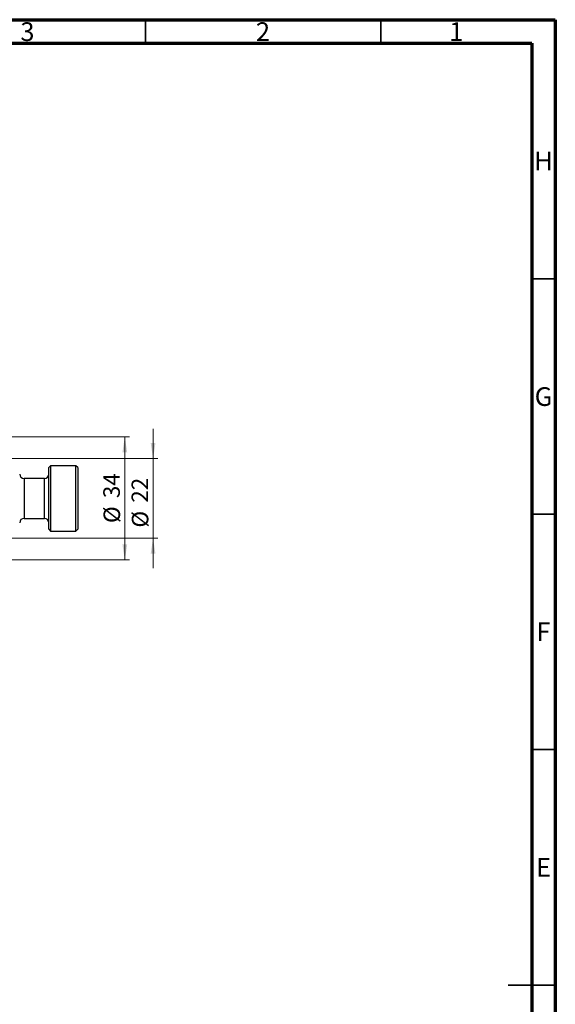
# Model space of a CAD drawing. Units: millimetres. Extents: x 15 to 617, y 5 to 415.
# Drawn here: x 475 to 589, y 206 to 415 of the extents above; entities that cross this region are included whole.
import ezdxf

# ---------------------------------------------------------------- set-up
doc = ezdxf.new("R2010")
doc.units = ezdxf.units.MM
doc.styles.add('SLDTEXTSTYLE0', font='TXT', dxfattribs={"width": 0.75})
doc.dimstyles.new('SLDDIMSTYLE0', dxfattribs={"dimtxt": 3.5, "dimasz": 3.302, "dimexe": 0, "dimexo": 0.0625, "dimgap": 0.875, "dimtad": 1, "dimdec": 0, "dimlfac": 1.3, "dimrnd": 1e-09, "dimzin": 12, "dimdsep": 46, "dimtxsty": 'SLDTEXTSTYLE0', "dimsah": 1, "dimcen": 0.09, "dimadec": 0, "dimazin": 3, "dimtfac": 1, "dimtdec": 0, "dimtofl": 0, "dimtmove": 0, "dimatfit": 3, "dimfxl": 1, "dimfrac": 2, "dimtolj": 1, "dimtzin": 12, "dimarcsym": 0})
doc.dimstyles.new('SLDDIMSTYLE4', dxfattribs={"dimtxt": 3.5, "dimasz": 3.302, "dimexe": 0, "dimexo": 0.0625, "dimgap": 0.875, "dimtad": 1, "dimdec": 0, "dimlfac": 1.3, "dimrnd": 1e-09, "dimzin": 12, "dimdsep": 46, "dimtxsty": 'SLDTEXTSTYLE0', "dimsah": 1, "dimcen": 0.09, "dimadec": 0, "dimazin": 3, "dimtfac": 1, "dimtdec": 0, "dimtmove": 0, "dimatfit": 0, "dimfxl": 1, "dimfrac": 2, "dimtolj": 1, "dimtzin": 12, "dimarcsym": 0})

# ---------------------------------------------------------------- blocks, each defined once
blk = doc.blocks.new('_D_16')
at = {"color": 7, "linetype": 'Continuous', "lineweight": 0}
for p, q in [((457.48, 326.41), (498.63, 326.41)), ((497.63, 300.26), (497.63, 326.41)), ((457.48, 300.26), (498.63, 300.26))]:
    blk.add_line(p, q, dxfattribs=at)
at = {"color": 7, "linetype": 'Continuous', "lineweight": 18}
for points in [[(497.63, 326.41), (497.12, 323.11), (498.14, 323.11)], [(497.63, 300.26), (498.14, 303.56), (497.12, 303.56)]]:
    blk.add_solid(points, dxfattribs=at)
at = {"color": 7, "linetype": 'Continuous', "lineweight": 18, "char_height": 3.5, "attachment_point": 1, "rotation": 90, "style": 'SLDTEXTSTYLE0'}
for s, insert in [('34', (493.07, 313.39)), ('%%c', (493.12, 308.11))]:
    blk.add_mtext(s, dxfattribs=dict(at, insert=insert))
blk = doc.blocks.new('_D_17')
at = {"color": 7, "linetype": 'Continuous', "lineweight": 0}
for p, q in [((503.63, 321.79), (503.63, 328.14)), ((458.63, 321.79), (504.63, 321.79)), ((503.63, 321.79), (503.63, 304.87)), ((458.63, 304.87), (504.63, 304.87)), ((503.63, 304.87), (503.63, 298.52))]:
    blk.add_line(p, q, dxfattribs=at)
at = {"color": 7, "linetype": 'Continuous', "lineweight": 18}
for points in [[(503.63, 321.79), (504.14, 325.1), (503.12, 325.1)], [(503.63, 304.87), (503.12, 301.57), (504.14, 301.57)]]:
    blk.add_solid(points, dxfattribs=at)
at = {"color": 7, "linetype": 'Continuous', "lineweight": 18, "char_height": 3.5, "attachment_point": 1, "rotation": 90, "style": 'SLDTEXTSTYLE0'}
for s, insert in [('22', (499.07, 312.42)), ('%%c', (499.12, 307.14))]:
    blk.add_mtext(s, dxfattribs=dict(at, insert=insert))

msp = doc.modelspace()

# ---------------------------------------------------------------- linework, layer by layer
at = {"color": 7, "linetype": 'Continuous', "lineweight": 70}
for p, q in [((15, 415), (589, 415)), ((589, 415), (589, 5)), ((20, 410), (584, 410)), ((584, 410), (584, 10))]:
    msp.add_line(p, q, dxfattribs=at)
at = {"color": 7, "linetype": 'Continuous', "lineweight": 35}
for p, q in [((502, 410), (502, 415)), ((552, 410), (552, 415)), ((584, 360), (589, 360)), ((584, 310), (589, 310)), ((584, 260), (589, 260)), ((589, 210), (579, 210)), ((584, 210), (589, 210))]:
    msp.add_line(p, q, dxfattribs=at)
at = {"color": 7, "linetype": 'Continuous', "lineweight": 25}
for p, q in [((481.8615, 320.2558), (481.4769, 319.8712)), ((487.2462, 320.2558), (481.8615, 320.2558)), ((481.8615, 320.2558), (481.8615, 306.4096)), ((487.6308, 319.8712), (487.2462, 320.2558)), ((487.2462, 306.4096), (487.2462, 320.2558)), ((481.4769, 306.7942), (481.4769, 319.8712)), ((487.6308, 319.8712), (487.6308, 306.7942)), ((480.5538, 317.5635), (476.2462, 317.5635)), ((476.2462, 309.1019), (480.5538, 309.1019)), ((481.4769, 306.7942), (481.8615, 306.4096)), ((481.8615, 306.4096), (487.2462, 306.4096)), ((487.2462, 306.4096), (487.6308, 306.7942))]:
    msp.add_line(p, q, dxfattribs=at)
at = {"color": 8, "linetype": 'Continuous', "lineweight": 25}
for p, q in [((476.2462, 317.5635), (476.2462, 309.1019)), ((480.5538, 309.1019), (480.5538, 317.5635))]:
    msp.add_line(p, q, dxfattribs=at)
at = {"color": 7, "linetype": 'Continuous', "lineweight": 25}
for centre, start, end in [((476.2462, 318.4865), 180, 270), ((480.5538, 318.4865), 270, 0), ((476.2462, 308.1789), 90, 180), ((480.5538, 308.1789), 0, 90)]:
    msp.add_arc(centre, 0.9231, start, end, dxfattribs=at)

# ---------------------------------------------------------------- texts
at = {"color": 7, "linetype": 'Continuous', "lineweight": 0, "char_height": 3.9688, "attachment_point": 2, "style": 'SLDTEXTSTYLE0'}
for s, insert in [('3', (476.96, 414.4462)), ('2', (526.96, 414.4462)), ('1', (567.96, 414.4462)), ('H', (586.4904, 386.9958)), ('G', (586.4867, 336.9462)), ('F', (586.4577, 286.9958)), ('E', (586.5078, 236.9462))]:
    msp.add_mtext(s, dxfattribs=dict(at, insert=insert))

# ---------------------------------------------------------------- dimensions: what is measured, and where the dimension line sits
at = {"color": 7, "linetype": 'Continuous', "lineweight": 18}
for base, p1, p2, dimstyle, picture, middle in [((497.6308, 326.4096), (456.4769, 300.2558), (456.4769, 326.4096), 'SLDDIMSTYLE0', '_D_16', (497.6308, 313.3327)), ((503.6308, 304.8712), (457.6308, 321.7942), (457.6308, 304.8712), 'SLDDIMSTYLE4', '_D_17', (503.6308, 312.3682))]:
    dim = msp.add_linear_dim(base=base, p1=p1, p2=p2, angle=90, text='%%c<>', dimstyle=dimstyle, dxfattribs=at)
    dim.commit()
    dim.dimension.update_dxf_attribs({"geometry": picture, "text_midpoint": middle, "dimtype": 160})

doc.saveas('drawing.dxf')
